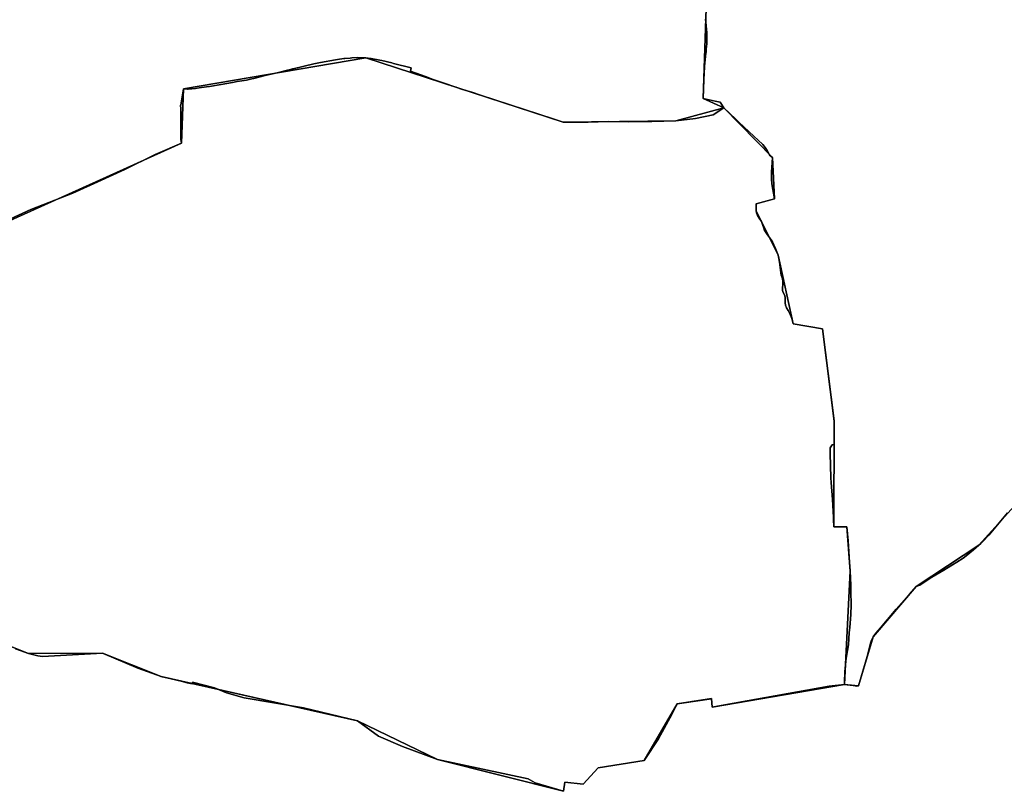
# Model space of a CAD drawing. Units: inches. Extents: x 48930 to 106139, y 57015 to 138762.
# Drawn here: x 62211 to 64029, y 69828 to 71254 of the extents above; entities that cross this region are included whole.
import ezdxf

# ---------------------------------------------------------------- set-up
doc = ezdxf.new("R2010")
doc.units = ezdxf.units.IN
doc.header["$MEASUREMENT"] = 0
for name, color, linetype, lineweight in [('LIMADM_COMM_CADASTRALES', 10, 'Continuous', 25), ('LIMADM_COMMUNES', 10, 'Continuous', 25), ('LIMADM_GEN_COMM_CADASTRALES', 10, 'Continuous', 25), ('LIMADM_GEN_COMMUNES', 10, 'Continuous', 25), ('LIMADM_GEN_SECTIONS', 10, 'Continuous', 25), ('LIMADM_SECTIONS', 10, 'Continuous', 25)]:
    doc.layers.add(name, color=color, linetype=linetype, lineweight=lineweight)

# ---------------------------------------------------------------- blocks, each defined once
blk = doc.blocks.new('limadmin_ACAD_1_FMEBLOCK27')
at = {"layer": 'LIMADM_GEN_COMM_CADASTRALES'}
blk.add_lwpolyline([(2679.4605, -582.9035), (2536.9575, -740.4225), (2421.0235, -816.9335), (2341.5815, -910.0105), (2314.2095, -1000.6025), (2288.5655, -997.6535), (2299.3875, -788.1285), (2293.0255, -706.3015), (2268.7585, -706.6575), (2269.7465, -511.3605), (2247.7865, -340.7705), (2193.9365, -331.1805), (2165.9775, -204.5425), (2125.5705, -122.6675), (2125.4615, -109.9505), (2159.1585, -100.4565), (2155.6085, -24.2385), (2066.0755, 67.4135), (2027.7435, 84.8785), (2036.4685, 344.9075)], dxfattribs=at)
blk = doc.blocks.new('limadmin_ACAD_1_FMEBLOCK63')
at = {"layer": 'LIMADM_GEN_COMM_CADASTRALES'}
blk.add_lwpolyline([(-2358.663, -1074.4655), (-2367.388, -1334.4945), (-2329.056, -1351.9595), (-2239.523, -1443.6115), (-2235.973, -1519.8295), (-2269.67, -1529.3235), (-2269.561, -1542.0405), (-2229.154, -1623.9155), (-2201.195, -1750.5535), (-2147.345, -1760.1435), (-2125.385, -1930.7335), (-2126.373, -2126.0305), (-2102.106, -2125.6745), (-2095.744, -2207.5015), (-2106.566, -2417.0265), (-2080.922, -2419.9755), (-2053.55, -2329.3835), (-1974.108, -2236.3065), (-1858.174, -2159.7955), (-1715.671, -2002.2765)], dxfattribs=at)
blk = doc.blocks.new('limadmin_ACAD_1_FMEBLOCK132')
at = {"layer": 'LIMADM_SECTIONS'}
for points in [[(1877.859, 289.2855), (1869.05, 278.2305), (1856.481, 263.0305), (1853.717, 259.6875), (1843.572, 247.7955), (1842.389, 246.4085), (1833.808, 237.1365), (1828.976, 232.5725), (1825.503, 229.2915), (1815.549, 220.5925), (1804.679, 212.0065), (1796.097, 205.3675), (1784.426, 197.8125), (1760.512, 183.0465), (1738.657, 169.8825), (1716.345, 155.5745), (1709.569, 152.7805), (1696.285, 138.3525), (1672.755, 111.2055), (1643.532, 76.2745), (1635.251, 66.5375), (1630.127, 59.7035), (1627.091, 54.0085), (1624.967, 48.0025), (1618.741, 23.2545), (1602.755, -30.8885), (1599.882, -31.1745), (1593.232, -30.2175), (1587.846, -29.4415), (1587.578, -29.4035), (1582.066, -28.6095), (1577.111, -27.9395), (1554.511, -30.5315), (1548.986, -31.2095), (1356.404, -65.5855), (1332.927, -69.7765), (1331.781, -54.3185), (1327.827, -54.9225), (1325.772, -55.2375), (1295.016, -59.8515), (1290.037, -60.5985), (1267.968, -63.9195), (1258.182, -83.8165), (1233.692, -128.7265), (1207.312, -168.7765), (1122.112, -182.0365), (1094.692, -212.5365), (1060.652, -208.5865), (1058.602, -225.5665), (1005.822, -209.8065), (992.942, -202.3765), (825.662, -166.6765), (760.822, -142.9365), (716.972, -123.4465), (678.052, -95.4765), (578.552, -71.4765), (468.422, -53.0565), (436.312, -43.4865), (414.122, -34.4765), (373.562, -23.9665), (372.713, -27.0015), (363.362, -24.9065), (352.164, -22.2885), (315.162, -13.6365), (272.662, 1.8635), (207.252, 29.5735), (96.502, 23.8535), (87.892, 24.5435), (70.622, 29.0035), (46.202, 37.7235)], [(-2.146, 814.4675), (75.045, 849.7245), (152.619, 879.5955), (198.515, 900.3335), (248.429, 923.2245), (304.517, 951.2315), (352.791, 972.3025), (352.029, 978.9465), (351.497, 1035.6055), (351.431, 1042.0705), (351.473, 1042.5375), (356.082, 1068.6705), (356.481, 1072.2425), (363.934, 1072.1755), (365.427, 1072.1625), (378.864, 1073.3885), (385.457, 1074.0545), (398.985, 1075.9085), (404.795, 1076.7335), (426.314, 1080.1955), (436.528, 1082.2255), (436.688, 1082.2315), (447.067, 1084.1565), (456.024, 1085.7355), (473.221, 1088.7665), (483.018, 1091.0005), (486.664, 1091.8315), (507.768, 1096.9885), (529.418, 1102.2795), (548.97, 1107.0565), (554.198, 1108.3345), (558.25, 1109.2855), (559.497, 1109.5785), (597.045, 1118.3935), (600.691, 1119.2495), (609.407, 1120.8815), (637.66, 1126.1725), (640.804, 1126.6195), (652.862, 1128.3325), (654.892, 1128.6215), (664.545, 1129.4195), (667.229, 1129.6415), (678.648, 1130.1515), (693.432, 1129.8455), (697.956, 1129.3215), (703.118, 1128.7235), (719.323, 1125.3465), (722.637, 1124.6565), (741.295, 1120.2695), (744.272, 1119.5105), (776.86, 1111.1995), (777.011, 1111.1605), (775.738, 1105.2835), (786.293, 1101.4365), (794.866, 1098.3115), (803.296, 1095.2395), (803.479, 1095.1725), (811.561, 1092.2275), (815.975, 1090.6185), (847.255, 1079.7365), (851.456, 1078.2745), (859.857, 1075.5235), (861.41, 1075.0145), (870.204, 1072.1355), (876.276, 1070.1465), (890.653, 1065.4385), (904.882, 1060.7795), (1041.384, 1016.3475), (1057.448, 1011.1185), (1072.981, 1010.6045), (1103.954, 1010.9295), (1140.576, 1012.1645), (1179.255, 1011.7525), (1221.637, 1012.1645), (1265.666, 1013.3995), (1302.288, 1017.5155), (1334.795, 1024.5135), (1354.621, 1037.1275), (1347.6, 1047.7585), (1338.492, 1049.8465), (1316.289, 1054.5925), (1316.949, 1071.7985), (1317.632, 1089.6045), (1318.534, 1113.0995), (1319.483, 1121.0735), (1319.862, 1125.2495), (1320.621, 1133.6025), (1321.5, 1141.6355), (1321.95, 1145.7525), (1322.709, 1155.8145), (1322.898, 1166.6345), (1322.898, 1176.1415), (1322.898, 1176.5065), (1321.637, 1188.9455), (1321.57, 1189.6055), (1320.431, 1200.9965)]]:
    blk.add_lwpolyline(points, dxfattribs=at)
blk = doc.blocks.new('limadmin_ACAD_1_FMEBLOCK164')
at = {"layer": 'LIMADM_GEN_SECTIONS'}
blk.add_lwpolyline([(-692.2, -361.3), (-537.1, -423.1), (-400.5, -422.6), (-292.6, -465.8), (70.3, -547.6), (217.9, -618.8), (450.9, -677.7), (452.9, -660.7), (487, -664.7), (514.4, -634.2), (599.6, -620.9), (660.2, -516.1), (724, -506.5), (725.2, -521.9), (969.4, -480.1), (980.2, -270.6), (973.8, -188.7), (949.6, -189.1), (950.6, 6.2), (928.6, 176.8), (874.7, 186.4), (846.8, 313), (806.4, 394.9), (806.3, 407.6), (840, 417.1), (836.4, 493.3), (746.9, 585), (657.9, 561.3), (449.7, 559), (85.7, 677.7), (-251.3, 620.1), (-254.9, 520.2), (-767, 288.8)], dxfattribs=at)
blk = doc.blocks.new('limadmin_ACAD_1_FMEBLOCK233')
at = {"layer": 'LIMADM_GEN_SECTIONS'}
blk.add_lwpolyline([(-593.33, -435.213), (-602.055, -695.242), (-563.723, -712.707), (-474.19, -804.359), (-470.64, -880.577), (-504.337, -890.071), (-504.228, -902.788), (-463.821, -984.663), (-435.862, -1111.301), (-382.012, -1120.891), (-360.052, -1291.481), (-361.04, -1486.778), (-336.773, -1486.422), (-330.411, -1568.249), (-341.233, -1777.774), (-315.589, -1780.723), (-288.217, -1690.131), (-208.775, -1597.054), (-92.841, -1520.543), (49.662, -1363.024)], dxfattribs=at)
blk = doc.blocks.new('limadmin_ACAD_1_FMEBLOCK261')
at = {"layer": 'LIMADM_GEN_SECTIONS'}
for points in [[(1970.566, 386.8105), (1828.063, 229.2915), (1712.129, 152.7805), (1632.687, 59.7035), (1605.315, -30.8885), (1579.671, -27.9395), (1335.487, -69.7765), (1334.341, -54.3185), (1270.528, -63.9195), (1209.872, -168.7765), (1124.672, -182.0365), (1097.252, -212.5365), (1063.212, -208.5865), (1061.162, -225.5665), (828.222, -166.6765), (680.612, -95.4765), (317.722, -13.6365), (209.812, 29.5735), (73.182, 29.0035), (-81.894, 90.8005)], [(-156.679, 740.9305), (355.351, 972.3025), (359.041, 1072.2425), (695.992, 1129.8455), (1060.008, 1011.1185), (1268.226, 1013.3995), (1357.181, 1037.1275), (1318.849, 1054.5925), (1327.574, 1314.6215)]]:
    blk.add_lwpolyline(points, dxfattribs=at)
blk = doc.blocks.new('limadmin_ACAD_1_FMEBLOCK722')
at = {"layer": 'LIMADM_GEN_COMMUNES'}
blk.add_lwpolyline([(3309.178, -2158.783), (3166.675, -2316.302), (3050.741, -2392.813), (2971.299, -2485.89), (2943.927, -2576.482), (2918.283, -2573.533), (2929.105, -2364.008), (2922.743, -2282.181), (2898.476, -2282.537), (2899.464, -2087.24), (2877.504, -1916.65), (2823.654, -1907.06), (2795.695, -1780.422), (2755.288, -1698.547), (2755.179, -1685.83), (2788.876, -1676.336), (2785.326, -1600.118), (2695.793, -1508.466), (2657.461, -1491.001), (2666.186, -1230.972)], dxfattribs=at)
blk = doc.blocks.new('limadmin_ACAD_1_FMEBLOCK735')
at = {"layer": 'LIMADM_GEN_COMMUNES'}
blk.add_lwpolyline([(-2358.663, -1074.4655), (-2367.388, -1334.4945), (-2329.056, -1351.9595), (-2239.523, -1443.6115), (-2235.973, -1519.8295), (-2269.67, -1529.3235), (-2269.561, -1542.0405), (-2229.154, -1623.9155), (-2201.195, -1750.5535), (-2147.345, -1760.1435), (-2125.385, -1930.7335), (-2126.373, -2126.0305), (-2102.106, -2125.6745), (-2095.744, -2207.5015), (-2106.566, -2417.0265), (-2080.922, -2419.9755), (-2053.55, -2329.3835), (-1974.108, -2236.3065), (-1858.174, -2159.7955), (-1715.671, -2002.2765)], dxfattribs=at)
blk = doc.blocks.new('limadmin_ACAD_1_FMEBLOCK775')
at = {"layer": 'LIMADM_COMM_CADASTRALES'}
blk.add_lwpolyline([(2586.5835, -680.4285), (2577.7745, -691.4835), (2565.2055, -706.6835), (2562.4415, -710.0265), (2552.2965, -721.9185), (2551.1135, -723.3055), (2542.5325, -732.5775), (2537.7005, -737.1415), (2534.2275, -740.4225), (2524.2735, -749.1215), (2513.4035, -757.7075), (2504.8215, -764.3465), (2493.1505, -771.9015), (2469.2365, -786.6675), (2447.3815, -799.8315), (2425.0695, -814.1395), (2418.2935, -816.9335), (2405.0095, -831.3615), (2381.4795, -858.5085), (2352.2565, -893.4395), (2343.9755, -903.1765), (2338.8515, -910.0105), (2335.8155, -915.7055), (2333.6915, -921.7115), (2327.4655, -946.4595), (2311.4795, -1000.6025), (2308.6065, -1000.8885), (2301.9565, -999.9315), (2296.5705, -999.1555), (2296.3025, -999.1175), (2290.7905, -998.3235), (2285.8355, -997.6535), (2285.9935, -993.3795), (2286.7085, -974.0325), (2289.2205, -949.0315), (2293.2265, -924.3785), (2294.8005, -901.6295), (2295.7635, -892.5625), (2296.6125, -884.5685), (2297.4035, -868.7065), (2298.0245, -850.9455), (2297.7425, -825.9995), (2297.6855, -820.9515), (2297.4315, -814.1775), (2296.9565, -801.4775), (2296.5145, -788.3775), (2296.6575, -788.1285), (2296.4645, -787.9555), (2294.8955, -771.9055), (2292.4365, -732.6685), (2290.2955, -706.3015), (2282.0565, -706.4225), (2281.2805, -706.4335), (2266.0285, -706.6575), (2265.5635, -692.5495), (2265.4525, -689.1735), (2263.5575, -656.0035), (2261.4635, -624.4685), (2260.5895, -615.8875), (2259.7275, -570.7975), (2259.2575, -560.7065), (2263.2815, -554.9175), (2267.0375, -554.6585), (2266.7745, -549.8935), (2267.0165, -511.3605), (2266.4165, -505.7205), (2245.0565, -340.7705), (2191.2065, -331.1805), (2188.6515, -321.3495), (2185.8055, -313.9455), (2182.0095, -307.1115), (2178.9735, -301.7965), (2176.8865, -296.8605), (2176.3165, -292.4935), (2176.3165, -286.9885), (2176.1515, -281.9975), (2175.3925, -278.0115), (2172.7355, -273.4555), (2171.5975, -270.0375), (2171.5975, -264.7225), (2171.7865, -259.4065), (2171.9765, -252.7625), (2171.5975, -248.9655), (2170.5625, -246.2055), (2168.7505, -241.3715), (2168.1815, -237.1955), (2166.2835, -221.8185), (2165.1455, -213.6555), (2163.2475, -204.5425), (2158.6935, -192.3935), (2155.4685, -185.2665), (2152.8115, -179.7615), (2147.4985, -171.9785), (2143.8925, -167.2325), (2139.9075, -161.7265), (2138.1995, -159.0685), (2136.6815, -154.5125), (2134.5945, -147.8685), (2132.5075, -142.1735), (2128.5225, -136.0985), (2125.2965, -131.3525), (2123.3985, -126.6065), (2122.8405, -122.6675), (2122.7315, -109.9505), (2156.4285, -100.4565), (2153.7715, -83.1805), (2151.6845, -72.5495), (2151.1155, -64.3865), (2151.3055, -51.0975), (2152.8785, -24.2385), (2147.5655, -19.4925), (2146.0475, -16.6445), (2143.0105, -11.1395), (2139.4055, -5.4445), (2134.8515, -0.1285), (2109.9925, 23.2215), (2090.9685, 41.0905), (2085.1335, 46.5715), (2063.3455, 67.4135), (2056.3245, 78.0445), (2047.2165, 80.1325), (2025.0135, 84.8785), (2025.6735, 102.0845), (2026.3565, 119.8905), (2027.2585, 143.3855), (2028.2075, 151.3595), (2028.5865, 155.5355), (2029.3455, 163.8885), (2030.2245, 171.9215), (2030.6745, 176.0385), (2031.4335, 186.1005), (2031.6225, 196.9205), (2031.6225, 206.4275), (2031.6225, 206.7925), (2030.3615, 219.2315), (2030.2945, 219.8915), (2029.1555, 231.2825)], dxfattribs=at)
blk = doc.blocks.new('limadmin_ACAD_1_FMEBLOCK830')
at = {"layer": 'LIMADM_COMMUNES'}
blk.add_lwpolyline([(3216.301, -2256.308), (3207.492, -2267.363), (3194.923, -2282.563), (3192.159, -2285.906), (3182.014, -2297.798), (3180.831, -2299.185), (3172.25, -2308.457), (3167.418, -2313.021), (3163.945, -2316.302), (3153.991, -2325.001), (3143.121, -2333.587), (3134.539, -2340.226), (3122.868, -2347.781), (3098.954, -2362.547), (3077.099, -2375.711), (3054.787, -2390.019), (3048.011, -2392.813), (3034.727, -2407.241), (3011.197, -2434.388), (2981.974, -2469.319), (2973.693, -2479.056), (2968.569, -2485.89), (2965.533, -2491.585), (2963.409, -2497.591), (2957.183, -2522.339), (2941.197, -2576.482), (2938.324, -2576.768), (2931.674, -2575.811), (2926.288, -2575.035), (2926.02, -2574.997), (2920.508, -2574.203), (2915.553, -2573.533), (2915.711, -2569.259), (2916.426, -2549.912), (2918.938, -2524.911), (2922.944, -2500.258), (2924.518, -2477.509), (2925.481, -2468.442), (2926.33, -2460.448), (2927.121, -2444.586), (2927.742, -2426.825), (2927.46, -2401.879), (2927.403, -2396.831), (2927.149, -2390.057), (2926.674, -2377.357), (2926.232, -2364.257), (2926.375, -2364.008), (2926.182, -2363.835), (2924.613, -2347.785), (2922.154, -2308.548), (2920.013, -2282.181), (2911.774, -2282.302), (2910.998, -2282.313), (2895.746, -2282.537), (2895.281, -2268.429), (2895.17, -2265.053), (2893.275, -2231.883), (2891.181, -2200.348), (2890.307, -2191.767), (2889.445, -2146.677), (2888.975, -2136.586), (2892.999, -2130.797), (2896.755, -2130.538), (2896.492, -2125.773), (2896.734, -2087.24), (2896.134, -2081.6), (2874.774, -1916.65), (2820.924, -1907.06), (2818.369, -1897.229), (2815.523, -1889.825), (2811.727, -1882.991), (2808.691, -1877.676), (2806.604, -1872.74), (2806.034, -1868.373), (2806.034, -1862.868), (2805.869, -1857.877), (2805.11, -1853.891), (2802.453, -1849.335), (2801.315, -1845.917), (2801.315, -1840.602), (2801.504, -1835.286), (2801.694, -1828.642), (2801.315, -1824.845), (2800.28, -1822.085), (2798.468, -1817.251), (2797.899, -1813.075), (2796.001, -1797.698), (2794.863, -1789.535), (2792.965, -1780.422), (2788.411, -1768.273), (2785.186, -1761.146), (2782.529, -1755.641), (2777.216, -1747.858), (2773.61, -1743.112), (2769.625, -1737.606), (2767.917, -1734.948), (2766.399, -1730.392), (2764.312, -1723.748), (2762.225, -1718.053), (2758.24, -1711.978), (2755.014, -1707.232), (2753.116, -1702.486), (2752.558, -1698.547), (2752.449, -1685.83), (2786.146, -1676.336), (2783.489, -1659.06), (2781.402, -1648.429), (2780.833, -1640.266), (2781.023, -1626.977), (2782.596, -1600.118), (2777.283, -1595.372), (2775.765, -1592.524), (2772.728, -1587.019), (2769.123, -1581.324), (2764.569, -1576.008), (2739.71, -1552.658), (2720.686, -1534.789), (2714.851, -1529.308), (2693.063, -1508.466), (2686.042, -1497.835), (2676.934, -1495.747), (2654.731, -1491.001), (2655.391, -1473.795), (2656.074, -1455.989), (2656.976, -1432.494), (2657.925, -1424.52), (2658.304, -1420.344), (2659.063, -1411.991), (2659.942, -1403.958), (2660.392, -1399.841), (2661.151, -1389.779), (2661.34, -1378.959), (2661.34, -1369.452), (2661.34, -1369.087), (2660.079, -1356.648), (2660.012, -1355.988), (2658.873, -1344.597)], dxfattribs=at)
blk = doc.blocks.new('limadmin_ACAD_1_FMEBLOCK874')
at = {"layer": 'LIMADM_COMMUNES'}
blk.add_lwpolyline([(-2363.246, -1188.657), (-2362.107, -1200.048), (-2362.04, -1200.708), (-2360.779, -1213.147), (-2360.779, -1213.512), (-2360.779, -1223.019), (-2360.968, -1233.839), (-2361.727, -1243.901), (-2362.177, -1248.018), (-2363.056, -1256.051), (-2363.815, -1264.404), (-2364.194, -1268.58), (-2365.143, -1276.554), (-2366.045, -1300.049), (-2366.728, -1317.855), (-2367.388, -1335.061), (-2345.185, -1339.807), (-2336.077, -1341.895), (-2329.056, -1352.526), (-2307.268, -1373.368), (-2301.433, -1378.849), (-2282.409, -1396.718), (-2257.55, -1420.068), (-2252.996, -1425.384), (-2249.391, -1431.079), (-2246.354, -1436.584), (-2244.836, -1439.432), (-2239.523, -1444.178), (-2241.096, -1471.037), (-2241.286, -1484.326), (-2240.717, -1492.489), (-2238.63, -1503.12), (-2235.973, -1520.396), (-2269.67, -1529.89), (-2269.561, -1542.607), (-2269.003, -1546.546), (-2267.105, -1551.292), (-2263.879, -1556.038), (-2259.894, -1562.113), (-2257.807, -1567.808), (-2255.72, -1574.452), (-2254.202, -1579.008), (-2252.494, -1581.666), (-2248.509, -1587.172), (-2244.903, -1591.918), (-2239.59, -1599.701), (-2236.933, -1605.206), (-2233.708, -1612.333), (-2229.154, -1624.482), (-2227.256, -1633.595), (-2226.118, -1641.758), (-2224.22, -1657.135), (-2223.651, -1661.311), (-2221.839, -1666.145), (-2220.804, -1668.905), (-2220.425, -1672.702), (-2220.615, -1679.346), (-2220.804, -1684.662), (-2220.804, -1689.977), (-2219.666, -1693.395), (-2217.009, -1697.951), (-2216.25, -1701.937), (-2216.085, -1706.928), (-2216.085, -1712.433), (-2215.515, -1716.8), (-2213.428, -1721.736), (-2210.392, -1727.051), (-2206.596, -1733.885), (-2203.75, -1741.289), (-2201.195, -1751.12), (-2147.345, -1760.71), (-2125.985, -1925.66), (-2125.385, -1931.3), (-2125.627, -1969.833), (-2125.364, -1974.598), (-2129.12, -1974.857), (-2133.144, -1980.646), (-2132.674, -1990.737), (-2131.812, -2035.827), (-2130.938, -2044.408), (-2128.844, -2075.943), (-2126.949, -2109.113), (-2126.838, -2112.489), (-2126.373, -2126.597), (-2111.121, -2126.373), (-2110.345, -2126.362), (-2102.106, -2126.241), (-2099.965, -2152.608), (-2097.506, -2191.845), (-2095.937, -2207.895), (-2095.744, -2208.068), (-2095.887, -2208.317), (-2095.445, -2221.417), (-2094.97, -2234.117), (-2094.716, -2240.891), (-2094.659, -2245.939), (-2094.377, -2270.885), (-2094.998, -2288.646), (-2095.789, -2304.508), (-2096.638, -2312.502), (-2097.601, -2321.569), (-2099.175, -2344.318), (-2103.181, -2368.971), (-2105.693, -2393.972), (-2106.408, -2413.319), (-2106.566, -2417.593), (-2101.611, -2418.263), (-2096.099, -2419.057), (-2095.831, -2419.095), (-2090.445, -2419.871), (-2083.795, -2420.828), (-2080.922, -2420.542), (-2064.936, -2366.399), (-2058.71, -2341.651), (-2056.586, -2335.645), (-2053.55, -2329.95), (-2048.426, -2323.116), (-2040.145, -2313.379), (-2010.922, -2278.448), (-1987.392, -2251.301), (-1974.108, -2236.873), (-1967.332, -2234.079), (-1945.02, -2219.771), (-1923.165, -2206.607), (-1899.251, -2191.841), (-1887.58, -2184.286), (-1878.998, -2177.647), (-1868.128, -2169.061), (-1858.174, -2160.362), (-1854.701, -2157.081), (-1849.869, -2152.517), (-1841.288, -2143.245), (-1840.105, -2141.858), (-1829.96, -2129.966), (-1827.196, -2126.623), (-1814.627, -2111.423), (-1805.818, -2100.368)], dxfattribs=at)

msp = doc.modelspace()

# ---------------------------------------------------------------- linework, layer by layer
at = {"layer": 'LIMADM_COMM_CADASTRALES'}
msp.add_lwpolyline([(63477.629, 71254.393), (63478.768, 71243.002), (63478.835, 71242.342), (63480.096, 71229.903), (63480.096, 71229.538), (63480.096, 71220.031), (63479.907, 71209.211), (63479.148, 71199.149), (63478.698, 71195.032), (63477.819, 71186.999), (63477.06, 71178.646), (63476.681, 71174.47), (63475.732, 71166.496), (63474.83, 71143.001), (63474.147, 71125.195), (63473.487, 71107.989), (63495.69, 71103.243), (63504.798, 71101.155), (63511.819, 71090.524), (63533.607, 71069.682), (63539.442, 71064.201), (63558.466, 71046.332), (63583.325, 71022.982), (63587.879, 71017.666), (63591.484, 71011.971), (63594.521, 71006.466), (63596.039, 71003.618), (63601.352, 70998.872), (63599.779, 70972.013), (63599.589, 70958.724), (63600.158, 70950.561), (63602.245, 70939.93), (63604.902, 70922.654), (63571.205, 70913.16), (63571.314, 70900.443), (63571.872, 70896.504), (63573.77, 70891.758), (63576.996, 70887.012), (63580.981, 70880.937), (63583.068, 70875.242), (63585.155, 70868.598), (63586.673, 70864.042), (63588.381, 70861.384), (63592.366, 70855.878), (63595.972, 70851.132), (63601.285, 70843.349), (63603.942, 70837.844), (63607.167, 70830.717), (63611.721, 70818.568), (63613.619, 70809.455), (63614.757, 70801.292), (63616.655, 70785.915), (63617.224, 70781.739), (63619.036, 70776.905), (63620.071, 70774.145), (63620.45, 70770.348), (63620.26, 70763.704), (63620.071, 70758.388), (63620.071, 70753.073), (63621.209, 70749.655), (63623.866, 70745.099), (63624.625, 70741.113), (63624.79, 70736.122), (63624.79, 70730.617), (63625.36, 70726.25), (63627.447, 70721.314), (63630.483, 70715.999), (63634.279, 70709.165), (63637.125, 70701.761), (63639.68, 70691.93), (63693.53, 70682.34), (63714.89, 70517.39), (63715.49, 70511.75), (63715.248, 70473.217), (63715.511, 70468.452), (63711.755, 70468.193), (63707.731, 70462.404), (63708.201, 70452.313), (63709.063, 70407.223), (63709.937, 70398.642), (63712.031, 70367.107), (63713.926, 70333.937), (63714.037, 70330.561), (63714.502, 70316.453), (63729.754, 70316.677), (63730.53, 70316.688), (63738.769, 70316.809), (63740.91, 70290.442), (63743.369, 70251.205), (63744.938, 70235.155), (63745.131, 70234.982), (63744.988, 70234.733), (63745.43, 70221.633), (63745.905, 70208.933), (63746.159, 70202.159), (63746.216, 70197.111), (63746.498, 70172.165), (63745.877, 70154.404), (63745.086, 70138.542), (63744.237, 70130.548), (63743.274, 70121.481), (63741.7, 70098.732), (63737.694, 70074.079), (63735.182, 70049.078), (63734.467, 70029.731), (63734.309, 70025.457), (63739.264, 70024.787), (63744.776, 70023.993), (63745.044, 70023.955), (63750.43, 70023.179), (63757.08, 70022.222), (63759.953, 70022.508), (63775.939, 70076.651), (63782.165, 70101.399), (63784.289, 70107.405), (63787.325, 70113.1), (63792.449, 70119.934), (63800.73, 70129.671), (63829.953, 70164.602), (63853.483, 70191.749), (63866.767, 70206.177), (63873.543, 70208.971), (63895.855, 70223.279), (63917.71, 70236.443), (63941.624, 70251.209), (63953.295, 70258.764), (63961.877, 70265.403), (63972.747, 70273.989), (63982.701, 70282.688), (63986.174, 70285.969), (63991.006, 70290.533), (63999.587, 70299.805), (64000.77, 70301.192), (64010.915, 70313.084), (64013.679, 70316.427), (64026.248, 70331.627), (64035.057, 70342.682)], dxfattribs=at)
at = {"layer": 'LIMADM_SECTIONS'}
for points in [[(63477.629, 71254.393), (63478.768, 71243.002), (63478.835, 71242.342), (63480.096, 71229.903), (63480.096, 71229.538), (63480.096, 71220.031), (63479.907, 71209.211), (63479.148, 71199.149), (63478.698, 71195.032), (63477.819, 71186.999), (63477.06, 71178.646), (63476.681, 71174.47), (63475.732, 71166.496), (63474.83, 71143.001), (63474.147, 71125.195), (63473.487, 71107.989), (63495.69, 71103.243), (63504.798, 71101.155), (63511.819, 71090.524), (63533.607, 71069.682), (63539.442, 71064.201), (63558.466, 71046.332), (63583.325, 71022.982), (63587.879, 71017.666), (63591.484, 71011.971), (63594.521, 71006.466), (63596.039, 71003.618), (63601.352, 70998.872), (63599.779, 70972.013), (63599.589, 70958.724), (63600.158, 70950.561), (63602.245, 70939.93), (63604.902, 70922.654), (63571.205, 70913.16), (63571.314, 70900.443), (63571.872, 70896.504), (63573.77, 70891.758), (63576.996, 70887.012), (63580.981, 70880.937), (63583.068, 70875.242), (63585.155, 70868.598), (63586.673, 70864.042), (63588.381, 70861.384), (63592.366, 70855.878), (63595.972, 70851.132), (63601.285, 70843.349), (63603.942, 70837.844), (63607.167, 70830.717), (63611.721, 70818.568), (63613.619, 70809.455), (63614.757, 70801.292), (63616.655, 70785.915), (63617.224, 70781.739), (63619.036, 70776.905), (63620.071, 70774.145), (63620.45, 70770.348), (63620.26, 70763.704), (63620.071, 70758.388), (63620.071, 70753.073), (63621.209, 70749.655), (63623.866, 70745.099), (63624.625, 70741.113), (63624.79, 70736.122), (63624.79, 70730.617), (63625.36, 70726.25), (63627.447, 70721.314), (63630.483, 70715.999), (63634.279, 70709.165), (63637.125, 70701.761), (63639.68, 70691.93), (63693.53, 70682.34), (63714.89, 70517.39), (63715.49, 70511.75), (63715.248, 70473.217), (63715.511, 70468.452), (63711.755, 70468.193), (63707.731, 70462.404), (63708.201, 70452.313), (63709.063, 70407.223), (63709.937, 70398.642), (63712.031, 70367.107), (63713.926, 70333.937), (63714.037, 70330.561), (63714.502, 70316.453), (63729.754, 70316.677), (63730.53, 70316.688), (63738.769, 70316.809), (63740.91, 70290.442), (63743.369, 70251.205), (63744.938, 70235.155), (63745.131, 70234.982), (63744.988, 70234.733), (63745.43, 70221.633), (63745.905, 70208.933), (63746.159, 70202.159), (63746.216, 70197.111), (63746.498, 70172.165), (63745.877, 70154.404), (63745.086, 70138.542), (63744.237, 70130.548), (63743.274, 70121.481), (63741.7, 70098.732), (63737.694, 70074.079), (63735.182, 70049.078), (63734.467, 70029.731), (63734.309, 70025.457), (63739.264, 70024.787), (63744.776, 70023.993), (63745.044, 70023.955), (63750.43, 70023.179), (63757.08, 70022.222), (63759.953, 70022.508), (63775.939, 70076.651), (63782.165, 70101.399), (63784.289, 70107.405), (63787.325, 70113.1), (63792.449, 70119.934), (63800.73, 70129.671), (63829.953, 70164.602), (63853.483, 70191.749), (63866.767, 70206.177), (63873.543, 70208.971), (63895.855, 70223.279), (63917.71, 70236.443), (63941.624, 70251.209), (63953.295, 70258.764), (63961.877, 70265.403), (63972.747, 70273.989), (63982.701, 70282.688), (63986.174, 70285.969), (63991.006, 70290.533), (63999.587, 70299.805), (64000.77, 70301.192), (64010.915, 70313.084), (64013.679, 70316.427), (64026.248, 70331.627), (64035.057, 70342.682)], [(62203.4, 70091.12), (62227.82, 70082.4), (62245.09, 70077.94), (62253.7, 70077.25), (62364.45, 70082.97), (62429.86, 70055.26), (62472.36, 70039.76), (62509.362, 70031.108), (62520.56, 70028.49), (62529.911, 70026.395), (62530.76, 70029.43), (62571.32, 70018.92), (62593.51, 70009.91), (62625.62, 70000.34), (62735.75, 69981.92), (62835.25, 69957.92), (62874.17, 69929.95), (62918.02, 69910.46), (62982.86, 69886.72), (63150.14, 69851.02), (63163.02, 69843.59), (63215.8, 69827.83), (63217.85, 69844.81), (63251.89, 69840.86), (63279.31, 69871.36), (63364.51, 69884.62), (63390.89, 69924.67), (63415.38, 69969.58), (63425.166, 69989.477), (63447.235, 69992.798), (63452.214, 69993.545), (63482.97, 69998.159), (63485.025, 69998.474), (63488.979, 69999.078), (63490.125, 69983.62), (63513.602, 69987.811), (63706.184, 70022.187), (63711.709, 70022.865), (63734.309, 70025.457), (63734.467, 70029.731), (63735.182, 70049.078), (63737.694, 70074.079), (63741.7, 70098.732), (63743.274, 70121.481), (63744.237, 70130.548), (63745.086, 70138.542), (63745.877, 70154.404), (63746.498, 70172.165), (63746.216, 70197.111), (63746.159, 70202.159), (63745.905, 70208.933), (63745.43, 70221.633), (63744.988, 70234.733), (63745.131, 70234.982), (63744.938, 70235.155), (63743.369, 70251.205), (63740.91, 70290.442), (63738.769, 70316.809), (63730.53, 70316.688), (63729.754, 70316.677), (63714.502, 70316.453), (63714.037, 70330.561), (63713.926, 70333.937), (63712.031, 70367.107), (63709.937, 70398.642), (63709.063, 70407.223), (63708.201, 70452.313), (63707.731, 70462.404), (63711.755, 70468.193), (63715.511, 70468.452), (63715.248, 70473.217), (63715.49, 70511.75), (63714.89, 70517.39), (63693.53, 70682.34), (63639.68, 70691.93), (63637.125, 70701.761), (63634.279, 70709.165), (63630.483, 70715.999), (63627.447, 70721.314), (63625.36, 70726.25), (63624.79, 70730.617), (63624.79, 70736.122), (63624.625, 70741.113), (63623.866, 70745.099), (63621.209, 70749.655), (63620.071, 70753.073), (63620.071, 70758.388), (63620.26, 70763.704), (63620.45, 70770.348), (63620.071, 70774.145), (63619.036, 70776.905), (63617.224, 70781.739), (63616.655, 70785.915), (63614.757, 70801.292), (63613.619, 70809.455), (63611.721, 70818.568), (63607.167, 70830.717), (63603.942, 70837.844), (63601.285, 70843.349), (63595.972, 70851.132), (63592.366, 70855.878), (63588.381, 70861.384), (63586.673, 70864.042), (63585.155, 70868.598), (63583.068, 70875.242), (63580.981, 70880.937), (63576.996, 70887.012), (63573.77, 70891.758), (63571.872, 70896.504), (63571.314, 70900.443), (63571.205, 70913.16), (63604.902, 70922.654), (63602.245, 70939.93), (63600.158, 70950.561), (63599.589, 70958.724), (63599.779, 70972.013), (63601.352, 70998.872), (63596.039, 71003.618), (63594.521, 71006.466), (63591.484, 71011.971), (63587.879, 71017.666), (63583.325, 71022.982), (63558.466, 71046.332), (63539.442, 71064.201), (63533.607, 71069.682), (63511.819, 71090.524), (63491.993, 71077.91), (63459.486, 71070.912), (63422.864, 71066.796), (63378.835, 71065.561), (63336.453, 71065.149), (63297.774, 71065.561), (63261.152, 71064.326), (63230.179, 71064.001), (63214.646, 71064.515), (63198.582, 71069.744), (63062.08, 71114.176), (63047.851, 71118.835), (63033.474, 71123.543), (63027.402, 71125.532), (63018.608, 71128.411), (63017.055, 71128.92), (63008.654, 71131.671), (63004.453, 71133.133), (62973.173, 71144.015), (62968.759, 71145.624), (62960.677, 71148.569), (62960.494, 71148.636), (62952.064, 71151.708), (62943.491, 71154.833), (62932.936, 71158.68), (62934.209, 71164.557), (62934.058, 71164.596), (62901.47, 71172.907), (62898.493, 71173.666), (62879.835, 71178.053), (62876.521, 71178.743), (62860.316, 71182.12), (62855.154, 71182.718), (62850.63, 71183.242), (62835.846, 71183.548), (62824.427, 71183.038), (62821.743, 71182.816), (62812.09, 71182.018), (62810.06, 71181.729), (62798.002, 71180.016), (62794.858, 71179.569), (62766.605, 71174.278), (62757.889, 71172.646), (62754.243, 71171.79), (62716.695, 71162.975), (62715.448, 71162.682), (62711.396, 71161.731), (62706.168, 71160.453), (62686.616, 71155.676), (62664.966, 71150.385), (62643.862, 71145.228), (62640.216, 71144.397), (62630.419, 71142.163), (62613.222, 71139.132), (62604.265, 71137.553), (62593.886, 71135.628), (62593.726, 71135.622), (62583.512, 71133.592), (62561.993, 71130.13), (62556.183, 71129.305), (62542.655, 71127.451), (62536.062, 71126.785), (62522.625, 71125.559), (62521.132, 71125.572), (62513.679, 71125.639), (62513.28, 71122.067), (62508.671, 71095.934), (62508.629, 71095.467), (62508.695, 71089.002), (62509.227, 71032.343), (62509.989, 71025.699), (62461.715, 71004.628), (62405.627, 70976.621), (62355.713, 70953.73), (62309.817, 70932.992), (62232.243, 70903.121), (62155.052, 70867.864)]]:
    msp.add_lwpolyline(points, dxfattribs=at)

# ---------------------------------------------------------------- block references
at = {"layer": 'LIMADM_COMM_CADASTRALES'}
msp.add_blockref('limadmin_ACAD_1_FMEBLOCK775', (61448.474, 71023.11), dxfattribs=at)
at = {"layer": 'LIMADM_COMMUNES'}
for name, p in [('limadmin_ACAD_1_FMEBLOCK830', (60818.756, 72598.99)), ('limadmin_ACAD_1_FMEBLOCK874', (65840.875, 72443.05))]:
    msp.add_blockref(name, p, dxfattribs=at)
at = {"layer": 'LIMADM_GEN_COMM_CADASTRALES'}
for name, p in [('limadmin_ACAD_1_FMEBLOCK63', (65840.875, 72442.484)), ('limadmin_ACAD_1_FMEBLOCK27', (61445.744, 71023.11))]:
    msp.add_blockref(name, p, dxfattribs=at)
at = {"layer": 'LIMADM_GEN_COMMUNES'}
for name, p in [('limadmin_ACAD_1_FMEBLOCK722', (60816.026, 72598.99)), ('limadmin_ACAD_1_FMEBLOCK735', (65840.875, 72442.484))]:
    msp.add_blockref(name, p, dxfattribs=at)
at = {"layer": 'LIMADM_GEN_SECTIONS'}
for name, p in [('limadmin_ACAD_1_FMEBLOCK233', (64075.542, 71803.231)), ('limadmin_ACAD_1_FMEBLOCK261', (62154.638, 70053.396)), ('limadmin_ACAD_1_FMEBLOCK164', (62764.933, 70505.536))]:
    msp.add_blockref(name, p, dxfattribs=at)
at = {"layer": 'LIMADM_SECTIONS'}
msp.add_blockref('limadmin_ACAD_1_FMEBLOCK132', (62157.198, 70053.396), dxfattribs=at)

doc.saveas('drawing.dxf')
